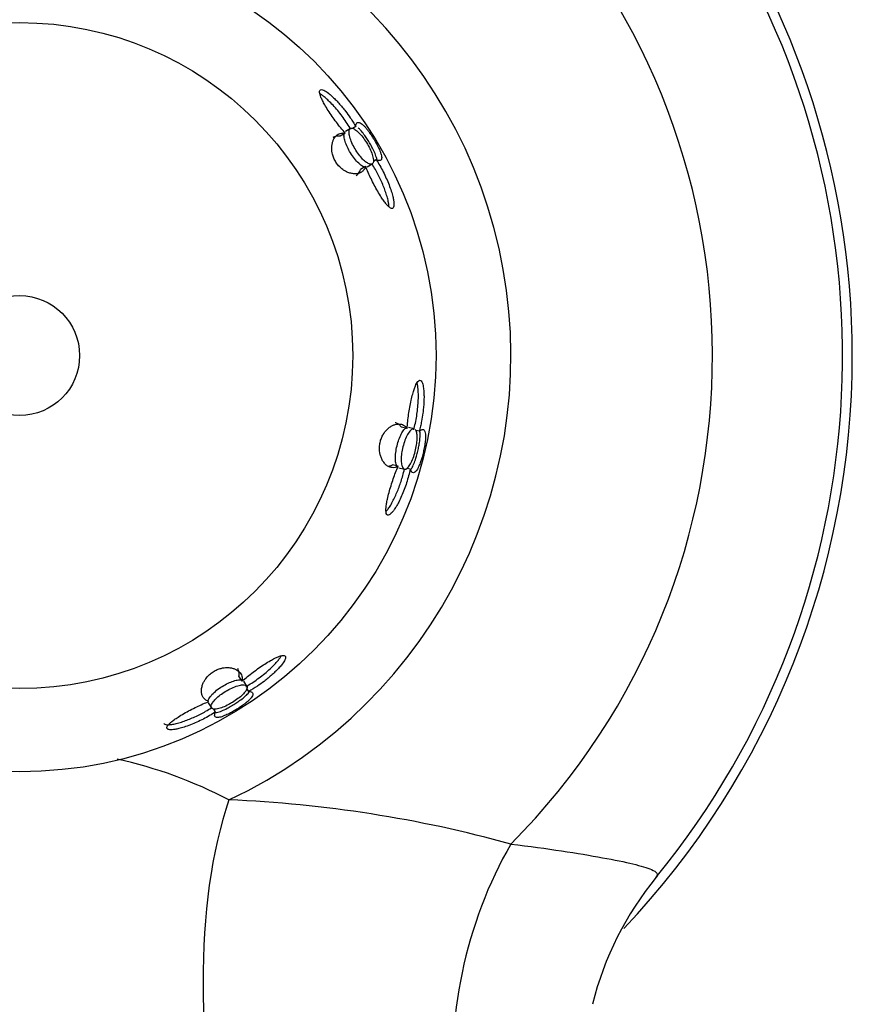
# Model space of a CAD drawing. Units: inches. Extents: x -621 to -32, y -53 to 305.
# Drawn here: x -479 to -449, y 63 to 98 of the extents above; entities that cross this region are included whole.
import ezdxf

# ---------------------------------------------------------------- set-up
doc = ezdxf.new("R2010")
doc.units = ezdxf.units.IN
for name, color, linetype in [('036112', 7, 'Continuous'), ('407003', 7, 'Continuous'), ('Default', 7, 'Continuous')]:
    doc.layers.add(name, color=color, linetype=linetype)

# ---------------------------------------------------------------- blocks, each defined once
blk = doc.blocks.new('SE15')
at = {"layer": '036112', "color": 7, "linetype": 'Continuous', "ltscale": 25.4}
for centre, radius, start, end in [((-478.635, 85.949), 30, 0, 223.2988), ((-478.635, 85.949), 29.65, 320.6604, 180), ((-478.635, 85.949), 24.961, 315.155, 224.845), ((-478.635, 85.949), 17.699, 295.2143, 244.7857), ((-478.635, 85.949), 30, 316.5238, 360), ((-478.635, 55.518), 16.271, 62.3944, 77.5386), ((-472.975, 24.686), 45.29, 74.5859, 87.6214), ((-446.779, 59.805), 11.554, 140.5262, 166.1257)]:
    blk.add_arc(centre, radius, start, end, dxfattribs=at)
for centre, major_axis, ratio, start_param, end_param in [((-467.073, 61.394), (-1.015, 11.957), 0.405561, 0.741139, 2.008182), ((-454.242, 61.688), (2.121, 11.811), 0.723733, 1.106784, 1.952532)]:
    blk.add_ellipse(centre, major_axis=major_axis, ratio=ratio, start_param=start_param, end_param=end_param, dxfattribs=at)
blk.add_open_spline([(-460.937, 68.347), (-459.601, 68.182), (-458.499, 68.013), (-456.768, 67.697), (-456.175, 67.558), (-455.682, 67.342), (-455.614, 67.264), (-455.693, 67.167)], degree=3, knots=[0, 0, 0, 0, 0.0625, 0.0625, 0.125, 0.125, 0.16544, 0.16544, 0.16544, 0.16544], dxfattribs=at)
at = {"layer": '407003', "color": 7, "linetype": 'Continuous', "ltscale": 25.4}
for p, q in [((-466.72, 94.133), (-466.899, 94.024)), ((-466.527, 94.201), (-466.639, 94.133)), ((-466.903, 93.962), (-467.086, 93.85)), ((-465.791, 93.007), (-465.891, 92.946)), ((-466.171, 92.768), (-466.354, 92.656)), ((-466.115, 92.745), (-465.936, 92.855)), ((-464.674, 83.319), (-464.882, 83.369)), ((-464.423, 83.311), (-464.627, 83.36)), ((-464.239, 83.223), (-464.361, 83.252)), ((-465, 81.958), (-465.208, 82.008)), ((-464.977, 81.902), (-464.772, 81.853)), ((-464.563, 81.858), (-464.678, 81.885)), ((-470.623, 74.217), (-470.735, 74.4)), ((-470.451, 74.035), (-470.561, 74.213)), ((-470.383, 73.841), (-470.45, 73.95)), ((-471.84, 73.43), (-471.73, 73.25)), ((-471.578, 73.106), (-471.641, 73.208))]:
    blk.add_line(p, q, dxfattribs=at)
for radius in [15, 12, 2.159]:
    blk.add_circle((-478.635, 85.949), radius, dxfattribs=at)
for points, knots in [([(-466.903, 93.962), (-466.958, 94.024), (-467.012, 94.089), (-467.066, 94.155), (-467.12, 94.222), (-467.173, 94.29), (-467.225, 94.36), (-467.277, 94.429), (-467.328, 94.499), (-467.378, 94.57), (-467.427, 94.641), (-467.475, 94.712), (-467.52, 94.783), (-467.563, 94.85), (-467.604, 94.917), (-467.641, 94.982), (-467.671, 95.035), (-467.7, 95.088), (-467.725, 95.138), (-467.745, 95.18), (-467.764, 95.22), (-467.779, 95.258), (-467.806, 95.322), (-467.824, 95.382), (-467.829, 95.428), (-467.832, 95.462), (-467.829, 95.489), (-467.818, 95.507), (-467.807, 95.524), (-467.788, 95.533), (-467.762, 95.533), (-467.738, 95.532), (-467.708, 95.523), (-467.675, 95.508), (-467.627, 95.485), (-467.571, 95.449), (-467.514, 95.405), (-467.474, 95.374), (-467.432, 95.339), (-467.39, 95.301), (-467.349, 95.264), (-467.306, 95.223), (-467.264, 95.18), (-467.222, 95.138), (-467.18, 95.093), (-467.138, 95.046), (-467.096, 95), (-467.055, 94.952), (-467.014, 94.903), (-466.974, 94.854), (-466.934, 94.804), (-466.895, 94.753), (-466.835, 94.675), (-466.777, 94.595), (-466.722, 94.514), (-466.687, 94.463), (-466.653, 94.411), (-466.621, 94.359), (-466.588, 94.306), (-466.557, 94.254), (-466.527, 94.201)], [0, 0, 0, 0, 0.058584, 0.058584, 0.058584, 0.117114, 0.117114, 0.117114, 0.175634, 0.175634, 0.175634, 0.234183, 0.234183, 0.234183, 0.289927, 0.289927, 0.289927, 0.335069, 0.335069, 0.335069, 0.372151, 0.372151, 0.372151, 0.435413, 0.435413, 0.435413, 0.480474, 0.480474, 0.480474, 0.525694, 0.525694, 0.525694, 0.569036, 0.569036, 0.569036, 0.631592, 0.631592, 0.631592, 0.675144, 0.675144, 0.675144, 0.718606, 0.718606, 0.718606, 0.762021, 0.762021, 0.762021, 0.805411, 0.805411, 0.805411, 0.848787, 0.848787, 0.848787, 0.914962, 0.914962, 0.914962, 0.957199, 0.957199, 0.957199, 1, 1, 1, 1]), ([(-466.703, 94.093), (-466.743, 94.165), (-466.787, 94.237), (-466.834, 94.309), (-466.88, 94.381), (-466.929, 94.453), (-466.98, 94.523), (-467.03, 94.593), (-467.083, 94.662), (-467.137, 94.73), (-467.191, 94.797), (-467.247, 94.862), (-467.303, 94.925), (-467.358, 94.986), (-467.413, 95.044), (-467.468, 95.098), (-467.514, 95.143), (-467.56, 95.186), (-467.605, 95.224), (-467.642, 95.256), (-467.679, 95.286), (-467.715, 95.312), (-467.75, 95.338), (-467.784, 95.36), (-467.816, 95.377)], [0, 0, 0, 0, 0.0585825, 0.0585825, 0.0585825, 0.1171046, 0.1171046, 0.1171046, 0.1756112, 0.1756112, 0.1756112, 0.234139, 0.234139, 0.234139, 0.2907585, 0.2907585, 0.2907585, 0.3378009, 0.3378009, 0.3378009, 0.3768046, 0.3768046, 0.3768046, 0.4152199, 0.4152199, 0.4152199, 0.4152199]), ([(-466.554, 94.099), (-466.597, 94.127), (-466.637, 94.143), (-466.669, 94.145), (-466.7, 94.147), (-466.726, 94.136), (-466.743, 94.112), (-466.76, 94.088), (-466.769, 94.05), (-466.769, 94.002), (-466.769, 93.954), (-466.76, 93.894), (-466.742, 93.827), (-466.724, 93.762), (-466.698, 93.689), (-466.665, 93.614), (-466.633, 93.543), (-466.594, 93.469), (-466.552, 93.397), (-466.511, 93.328), (-466.465, 93.259), (-466.419, 93.197), (-466.373, 93.136), (-466.324, 93.079), (-466.278, 93.031), (-466.23, 92.982), (-466.183, 92.941), (-466.141, 92.911), (-466.096, 92.879), (-466.055, 92.858), (-466.02, 92.848), (-465.983, 92.839), (-465.953, 92.842), (-465.931, 92.858), (-465.909, 92.874), (-465.895, 92.903), (-465.891, 92.944), (-465.886, 92.985), (-465.891, 93.038), (-465.906, 93.099), (-465.919, 93.158), (-465.942, 93.227), (-465.972, 93.299), (-466.001, 93.368), (-466.037, 93.443), (-466.078, 93.516), (-466.117, 93.587), (-466.161, 93.658), (-466.207, 93.724), (-466.252, 93.79), (-466.299, 93.852), (-466.345, 93.905), (-466.392, 93.96), (-466.439, 94.007), (-466.482, 94.044), (-466.507, 94.066), (-466.531, 94.084), (-466.554, 94.099)], [0, 0, 0, 0, 0.056492, 0.056492, 0.056492, 0.112912, 0.112912, 0.112912, 0.170389, 0.170389, 0.170389, 0.227569, 0.227569, 0.227569, 0.282684, 0.282684, 0.282684, 0.334963, 0.334963, 0.334963, 0.385165, 0.385165, 0.385165, 0.435006, 0.435006, 0.435006, 0.486215, 0.486215, 0.486215, 0.539859, 0.539859, 0.539859, 0.59597, 0.59597, 0.59597, 0.653463, 0.653463, 0.653463, 0.710586, 0.710586, 0.710586, 0.765825, 0.765825, 0.765825, 0.818657, 0.818657, 0.818657, 0.869637, 0.869637, 0.869637, 0.919945, 0.919945, 0.919945, 0.970878, 0.970878, 0.970878, 1, 1, 1, 1]), ([(-466.527, 94.201), (-466.526, 94.235), (-466.522, 94.263), (-466.514, 94.286), (-466.506, 94.308), (-466.496, 94.325), (-466.483, 94.336), (-466.47, 94.348), (-466.454, 94.354), (-466.435, 94.354), (-466.417, 94.354), (-466.396, 94.349), (-466.373, 94.338), (-466.349, 94.327), (-466.323, 94.31), (-466.295, 94.286), (-466.272, 94.267), (-466.247, 94.244), (-466.22, 94.216), (-466.198, 94.193), (-466.175, 94.167), (-466.15, 94.138), (-466.13, 94.114), (-466.109, 94.087), (-466.087, 94.058), (-466.068, 94.034), (-466.049, 94.008), (-466.029, 93.98), (-465.994, 93.931), (-465.957, 93.876), (-465.921, 93.818), (-465.886, 93.764), (-465.85, 93.705), (-465.819, 93.65), (-465.79, 93.6), (-465.763, 93.551), (-465.74, 93.506), (-465.707, 93.442), (-465.68, 93.384), (-465.659, 93.333), (-465.644, 93.296), (-465.631, 93.263), (-465.622, 93.233), (-465.612, 93.203), (-465.605, 93.176), (-465.6, 93.152), (-465.595, 93.128), (-465.592, 93.107), (-465.591, 93.088), (-465.59, 93.057), (-465.594, 93.033), (-465.602, 93.015), (-465.611, 92.997), (-465.624, 92.984), (-465.642, 92.978), (-465.659, 92.972), (-465.68, 92.971), (-465.704, 92.975), (-465.729, 92.98), (-465.758, 92.99), (-465.791, 93.007)], [0, 0, 0, 0, 0.059353, 0.059353, 0.059353, 0.118641, 0.118641, 0.118641, 0.177915, 0.177915, 0.177915, 0.237213, 0.237213, 0.237213, 0.295571, 0.295571, 0.295571, 0.342276, 0.342276, 0.342276, 0.380172, 0.380172, 0.380172, 0.41122, 0.41122, 0.41122, 0.437378, 0.437378, 0.437378, 0.484089, 0.484089, 0.484089, 0.528922, 0.528922, 0.528922, 0.56887, 0.56887, 0.56887, 0.625257, 0.625257, 0.625257, 0.66542, 0.66542, 0.66542, 0.705492, 0.705492, 0.705492, 0.745515, 0.745515, 0.745515, 0.810577, 0.810577, 0.810577, 0.875566, 0.875566, 0.875566, 0.937056, 0.937056, 0.937056, 1, 1, 1, 1]), ([(-465.764, 92.994), (-465.765, 93.01), (-465.768, 93.027), (-465.772, 93.046), (-465.777, 93.073), (-465.786, 93.104), (-465.797, 93.139), (-465.807, 93.167), (-465.818, 93.198), (-465.832, 93.232), (-465.856, 93.288), (-465.886, 93.353), (-465.924, 93.424), (-465.949, 93.473), (-465.979, 93.526), (-466.01, 93.579), (-466.041, 93.632), (-466.074, 93.687), (-466.108, 93.738), (-466.139, 93.786), (-466.171, 93.833), (-466.201, 93.875), (-466.244, 93.935), (-466.285, 93.988), (-466.322, 94.032), (-466.348, 94.064), (-466.373, 94.092), (-466.397, 94.116), (-466.41, 94.129), (-466.422, 94.141), (-466.434, 94.152)], [0.262902, 0.262902, 0.262902, 0.262902, 0.2940853, 0.2940853, 0.2940853, 0.339346, 0.339346, 0.339346, 0.376083, 0.376083, 0.376083, 0.4379029, 0.4379029, 0.4379029, 0.4800232, 0.4800232, 0.4800232, 0.522346, 0.522346, 0.522346, 0.562212, 0.562212, 0.562212, 0.619474, 0.619474, 0.619474, 0.6604323, 0.6604323, 0.6604323, 0.6830122, 0.6830122, 0.6830122, 0.6830122]), ([(-466.171, 92.768), (-466.182, 92.727), (-466.199, 92.691), (-466.22, 92.66), (-466.241, 92.628), (-466.265, 92.602), (-466.294, 92.579), (-466.322, 92.557), (-466.354, 92.539), (-466.389, 92.526), (-466.425, 92.513), (-466.463, 92.504), (-466.505, 92.5), (-466.547, 92.496), (-466.592, 92.498), (-466.64, 92.505), (-466.684, 92.511), (-466.731, 92.523), (-466.78, 92.54), (-466.816, 92.553), (-466.854, 92.57), (-466.893, 92.591), (-466.924, 92.608), (-466.956, 92.628), (-466.988, 92.65), (-467.039, 92.687), (-467.093, 92.734), (-467.143, 92.79), (-467.178, 92.829), (-467.212, 92.872), (-467.241, 92.919), (-467.27, 92.965), (-467.296, 93.014), (-467.317, 93.063), (-467.337, 93.111), (-467.353, 93.159), (-467.364, 93.205), (-467.383, 93.279), (-467.39, 93.348), (-467.391, 93.411), (-467.392, 93.46), (-467.389, 93.506), (-467.382, 93.548), (-467.376, 93.59), (-467.366, 93.628), (-467.354, 93.663), (-467.342, 93.699), (-467.328, 93.731), (-467.312, 93.76), (-467.296, 93.789), (-467.278, 93.815), (-467.259, 93.838), (-467.239, 93.861), (-467.218, 93.881), (-467.196, 93.898), (-467.173, 93.916), (-467.149, 93.93), (-467.124, 93.941), (-467.099, 93.952), (-467.072, 93.96), (-467.044, 93.965), (-467, 93.972), (-466.953, 93.972), (-466.903, 93.962)], [0, 0, 0, 0, 0.057521, 0.057521, 0.057521, 0.114972, 0.114972, 0.114972, 0.1724, 0.1724, 0.1724, 0.229835, 0.229835, 0.229835, 0.287317, 0.287317, 0.287317, 0.340001, 0.340001, 0.340001, 0.379423, 0.379423, 0.379423, 0.41051, 0.41051, 0.41051, 0.461749, 0.461749, 0.461749, 0.497034, 0.497034, 0.497034, 0.532402, 0.532402, 0.532402, 0.567077, 0.567077, 0.567077, 0.623513, 0.623513, 0.623513, 0.667637, 0.667637, 0.667637, 0.711647, 0.711647, 0.711647, 0.755605, 0.755605, 0.755605, 0.799539, 0.799539, 0.799539, 0.843461, 0.843461, 0.843461, 0.887382, 0.887382, 0.887382, 0.931309, 0.931309, 0.931309, 1, 1, 1, 1]), ([(-467.086, 93.85), (-467.129, 93.858), (-467.169, 93.859), (-467.207, 93.855), (-467.245, 93.85), (-467.28, 93.84), (-467.314, 93.825), (-467.327, 93.819), (-467.34, 93.812), (-467.353, 93.804)], [0, 0, 0, 0, 0.0574234, 0.0574234, 0.0574234, 0.1147794, 0.1147794, 0.1147794, 0.1375197, 0.1375197, 0.1375197, 0.1375197]), ([(-466.145, 92.734), (-466.156, 92.732), (-466.168, 92.732), (-466.181, 92.734), (-466.217, 92.739), (-466.26, 92.758), (-466.308, 92.79), (-466.354, 92.82), (-466.406, 92.865), (-466.459, 92.919), (-466.51, 92.97), (-466.562, 93.032), (-466.612, 93.099), (-466.659, 93.163), (-466.706, 93.234), (-466.747, 93.305), (-466.786, 93.374), (-466.822, 93.445), (-466.852, 93.512), (-466.881, 93.58), (-466.905, 93.647), (-466.921, 93.706), (-466.938, 93.768), (-466.948, 93.824), (-466.95, 93.871), (-466.952, 93.92), (-466.945, 93.959), (-466.931, 93.987), (-466.927, 93.995), (-466.922, 94.002), (-466.917, 94.008)], [0.4570077, 0.4570077, 0.4570077, 0.4570077, 0.4783029, 0.4783029, 0.4783029, 0.5360372, 0.5360372, 0.5360372, 0.5927452, 0.5927452, 0.5927452, 0.646836, 0.646836, 0.646836, 0.6980956, 0.6980956, 0.6980956, 0.7478015, 0.7478015, 0.7478015, 0.7978465, 0.7978465, 0.7978465, 0.8498262, 0.8498262, 0.8498262, 0.9044805, 0.9044805, 0.9044805, 0.9203982, 0.9203982, 0.9203982, 0.9203982]), ([(-465.791, 93.007), (-465.746, 92.938), (-465.702, 92.866), (-465.66, 92.793), (-465.617, 92.719), (-465.576, 92.644), (-465.537, 92.567), (-465.498, 92.491), (-465.461, 92.413), (-465.426, 92.335), (-465.391, 92.258), (-465.358, 92.179), (-465.327, 92.102), (-465.297, 92.024), (-465.27, 91.947), (-465.245, 91.871), (-465.225, 91.808), (-465.207, 91.746), (-465.192, 91.686), (-465.18, 91.637), (-465.17, 91.589), (-465.163, 91.544), (-465.157, 91.507), (-465.152, 91.471), (-465.15, 91.439), (-465.147, 91.383), (-465.15, 91.335), (-465.161, 91.301), (-465.17, 91.276), (-465.184, 91.259), (-465.203, 91.253), (-465.221, 91.247), (-465.244, 91.251), (-465.27, 91.265), (-465.296, 91.278), (-465.325, 91.301), (-465.355, 91.33), (-465.378, 91.352), (-465.402, 91.378), (-465.426, 91.407), (-465.455, 91.442), (-465.486, 91.482), (-465.516, 91.524), (-465.546, 91.566), (-465.577, 91.611), (-465.607, 91.658), (-465.65, 91.725), (-465.693, 91.796), (-465.735, 91.869), (-465.777, 91.942), (-465.819, 92.018), (-465.859, 92.094), (-465.899, 92.171), (-465.938, 92.248), (-465.975, 92.326), (-466.011, 92.399), (-466.045, 92.473), (-466.077, 92.546), (-466.11, 92.621), (-466.142, 92.695), (-466.171, 92.768)], [0, 0, 0, 0, 0.057996, 0.057996, 0.057996, 0.115932, 0.115932, 0.115932, 0.173851, 0.173851, 0.173851, 0.231787, 0.231787, 0.231787, 0.28978, 0.28978, 0.28978, 0.338634, 0.338634, 0.338634, 0.378804, 0.378804, 0.378804, 0.412087, 0.412087, 0.412087, 0.469776, 0.469776, 0.469776, 0.513435, 0.513435, 0.513435, 0.55715, 0.55715, 0.55715, 0.600571, 0.600571, 0.600571, 0.633245, 0.633245, 0.633245, 0.673912, 0.673912, 0.673912, 0.714486, 0.714486, 0.714486, 0.772927, 0.772927, 0.772927, 0.831268, 0.831268, 0.831268, 0.889571, 0.889571, 0.889571, 0.944271, 0.944271, 0.944271, 1, 1, 1, 1]), ([(-466.513, 92.442), (-466.488, 92.457), (-466.466, 92.476), (-466.445, 92.496), (-466.425, 92.517), (-466.407, 92.541), (-466.392, 92.567), (-466.376, 92.594), (-466.363, 92.623), (-466.354, 92.656)], [0.8643028, 0.8643028, 0.8643028, 0.8643028, 0.9096765, 0.9096765, 0.9096765, 0.9545462, 0.9545462, 0.9545462, 1, 1, 1, 1]), ([(-465.329, 91.307), (-465.329, 91.328), (-465.331, 91.35), (-465.334, 91.373), (-465.338, 91.414), (-465.345, 91.459), (-465.355, 91.505), (-465.366, 91.562), (-465.382, 91.623), (-465.399, 91.685), (-465.417, 91.747), (-465.438, 91.811), (-465.461, 91.875), (-465.483, 91.939), (-465.508, 92.005), (-465.535, 92.07), (-465.561, 92.135), (-465.59, 92.201), (-465.619, 92.266), (-465.649, 92.331), (-465.681, 92.396), (-465.713, 92.46), (-465.746, 92.524), (-465.78, 92.587), (-465.815, 92.649), (-465.855, 92.719), (-465.896, 92.788), (-465.938, 92.855)], [0.5807652, 0.5807652, 0.5807652, 0.5807652, 0.6029402, 0.6029402, 0.6029402, 0.6419829, 0.6419829, 0.6419829, 0.6905555, 0.6905555, 0.6905555, 0.7390274, 0.7390274, 0.7390274, 0.7874487, 0.7874487, 0.7874487, 0.8358456, 0.8358456, 0.8358456, 0.8842345, 0.8842345, 0.8842345, 0.9326288, 0.9326288, 0.9326288, 0.9876003, 0.9876003, 0.9876003, 0.9876003]), ([(-464.674, 83.319), (-464.669, 83.401), (-464.661, 83.486), (-464.652, 83.571), (-464.643, 83.656), (-464.633, 83.743), (-464.62, 83.828), (-464.608, 83.914), (-464.594, 84), (-464.579, 84.085), (-464.564, 84.17), (-464.547, 84.254), (-464.529, 84.336), (-464.512, 84.414), (-464.494, 84.49), (-464.474, 84.563), (-464.458, 84.622), (-464.441, 84.679), (-464.423, 84.732), (-464.408, 84.776), (-464.393, 84.817), (-464.377, 84.855), (-464.35, 84.919), (-464.321, 84.974), (-464.291, 85.011), (-464.27, 85.037), (-464.249, 85.054), (-464.228, 85.058), (-464.208, 85.063), (-464.188, 85.056), (-464.171, 85.038), (-464.154, 85.02), (-464.139, 84.993), (-464.126, 84.958), (-464.108, 84.908), (-464.095, 84.843), (-464.085, 84.772), (-464.079, 84.722), (-464.074, 84.667), (-464.071, 84.611), (-464.068, 84.555), (-464.067, 84.496), (-464.067, 84.436), (-464.068, 84.376), (-464.07, 84.315), (-464.073, 84.252), (-464.076, 84.19), (-464.081, 84.127), (-464.087, 84.064), (-464.093, 84), (-464.1, 83.936), (-464.108, 83.872), (-464.121, 83.775), (-464.137, 83.678), (-464.155, 83.582), (-464.167, 83.521), (-464.18, 83.46), (-464.193, 83.401), (-464.207, 83.34), (-464.222, 83.281), (-464.239, 83.223)], [0, 0, 0, 0, 0.058584, 0.058584, 0.058584, 0.117114, 0.117114, 0.117114, 0.175634, 0.175634, 0.175634, 0.234183, 0.234183, 0.234183, 0.289927, 0.289927, 0.289927, 0.335069, 0.335069, 0.335069, 0.372151, 0.372151, 0.372151, 0.435413, 0.435413, 0.435413, 0.480474, 0.480474, 0.480474, 0.525694, 0.525694, 0.525694, 0.569036, 0.569036, 0.569036, 0.631592, 0.631592, 0.631592, 0.675144, 0.675144, 0.675144, 0.718606, 0.718606, 0.718606, 0.762021, 0.762021, 0.762021, 0.805411, 0.805411, 0.805411, 0.848787, 0.848787, 0.848787, 0.914962, 0.914962, 0.914962, 0.957199, 0.957199, 0.957199, 1, 1, 1, 1]), ([(-464.439, 83.271), (-464.417, 83.35), (-464.397, 83.432), (-464.379, 83.516), (-464.361, 83.599), (-464.345, 83.685), (-464.331, 83.77), (-464.317, 83.856), (-464.306, 83.942), (-464.296, 84.028), (-464.287, 84.114), (-464.28, 84.199), (-464.276, 84.283), (-464.271, 84.365), (-464.269, 84.445), (-464.27, 84.522), (-464.27, 84.586), (-464.273, 84.649), (-464.277, 84.708), (-464.281, 84.757), (-464.286, 84.805), (-464.293, 84.848), (-464.3, 84.891), (-464.308, 84.931), (-464.318, 84.966)], [0, 0, 0, 0, 0.0585825, 0.0585825, 0.0585825, 0.1171046, 0.1171046, 0.1171046, 0.1756112, 0.1756112, 0.1756112, 0.234139, 0.234139, 0.234139, 0.2907585, 0.2907585, 0.2907585, 0.3378009, 0.3378009, 0.3378009, 0.3768046, 0.3768046, 0.3768046, 0.4152199, 0.4152199, 0.4152199, 0.4152199]), ([(-465, 81.958), (-465.037, 81.937), (-465.074, 81.923), (-465.111, 81.915), (-465.148, 81.908), (-465.185, 81.907), (-465.22, 81.911), (-465.256, 81.915), (-465.291, 81.925), (-465.326, 81.941), (-465.36, 81.956), (-465.394, 81.978), (-465.426, 82.004), (-465.458, 82.031), (-465.489, 82.064), (-465.518, 82.103), (-465.545, 82.139), (-465.57, 82.18), (-465.592, 82.227), (-465.608, 82.262), (-465.623, 82.301), (-465.636, 82.343), (-465.646, 82.377), (-465.654, 82.413), (-465.661, 82.452), (-465.671, 82.515), (-465.676, 82.586), (-465.672, 82.661), (-465.67, 82.712), (-465.662, 82.767), (-465.65, 82.821), (-465.638, 82.874), (-465.622, 82.927), (-465.602, 82.976), (-465.582, 83.025), (-465.559, 83.07), (-465.535, 83.11), (-465.496, 83.175), (-465.452, 83.23), (-465.409, 83.275), (-465.374, 83.31), (-465.34, 83.34), (-465.305, 83.365), (-465.271, 83.39), (-465.237, 83.411), (-465.204, 83.427), (-465.17, 83.444), (-465.138, 83.456), (-465.106, 83.466), (-465.074, 83.475), (-465.043, 83.481), (-465.013, 83.483), (-464.983, 83.486), (-464.954, 83.485), (-464.925, 83.481), (-464.897, 83.478), (-464.87, 83.471), (-464.845, 83.461), (-464.819, 83.451), (-464.794, 83.437), (-464.771, 83.421), (-464.735, 83.395), (-464.702, 83.362), (-464.674, 83.319)], [0, 0, 0, 0, 0.057521, 0.057521, 0.057521, 0.114972, 0.114972, 0.114972, 0.1724, 0.1724, 0.1724, 0.229835, 0.229835, 0.229835, 0.287317, 0.287317, 0.287317, 0.340001, 0.340001, 0.340001, 0.379423, 0.379423, 0.379423, 0.41051, 0.41051, 0.41051, 0.461749, 0.461749, 0.461749, 0.497034, 0.497034, 0.497034, 0.532402, 0.532402, 0.532402, 0.567077, 0.567077, 0.567077, 0.623513, 0.623513, 0.623513, 0.667637, 0.667637, 0.667637, 0.711647, 0.711647, 0.711647, 0.755605, 0.755605, 0.755605, 0.799539, 0.799539, 0.799539, 0.843461, 0.843461, 0.843461, 0.887382, 0.887382, 0.887382, 0.931309, 0.931309, 0.931309, 1, 1, 1, 1]), ([(-464.882, 83.369), (-464.907, 83.405), (-464.934, 83.435), (-464.964, 83.458), (-464.994, 83.482), (-465.027, 83.5), (-465.061, 83.513), (-465.075, 83.518), (-465.089, 83.522), (-465.103, 83.526)], [0, 0, 0, 0, 0.0574234, 0.0574234, 0.0574234, 0.1147794, 0.1147794, 0.1147794, 0.1375197, 0.1375197, 0.1375197, 0.1375197]), ([(-465.048, 81.967), (-465.049, 81.969), (-465.049, 81.97), (-465.05, 81.972), (-465.069, 82.009), (-465.083, 82.061), (-465.09, 82.125), (-465.098, 82.186), (-465.1, 82.259), (-465.095, 82.339), (-465.091, 82.414), (-465.081, 82.496), (-465.065, 82.579), (-465.05, 82.658), (-465.031, 82.739), (-465.007, 82.815), (-464.984, 82.89), (-464.958, 82.963), (-464.929, 83.027), (-464.9, 83.093), (-464.869, 83.151), (-464.838, 83.2), (-464.805, 83.25), (-464.772, 83.29), (-464.741, 83.317), (-464.732, 83.325), (-464.724, 83.332), (-464.715, 83.337)], [0.4756662, 0.4756662, 0.4756662, 0.4756662, 0.4779522, 0.4779522, 0.4779522, 0.5355811, 0.5355811, 0.5355811, 0.5916006, 0.5916006, 0.5916006, 0.6447571, 0.6447571, 0.6447571, 0.6953488, 0.6953488, 0.6953488, 0.7449575, 0.7449575, 0.7449575, 0.7954644, 0.7954644, 0.7954644, 0.8482457, 0.8482457, 0.8482457, 0.8629136, 0.8629136, 0.8629136, 0.8629136]), ([(-464.423, 83.311), (-464.434, 83.314), (-464.446, 83.314), (-464.458, 83.311), (-464.488, 83.305), (-464.521, 83.284), (-464.555, 83.248), (-464.589, 83.213), (-464.625, 83.163), (-464.66, 83.102), (-464.693, 83.043), (-464.725, 82.972), (-464.754, 82.895), (-464.782, 82.822), (-464.807, 82.742), (-464.828, 82.661), (-464.847, 82.583), (-464.863, 82.503), (-464.873, 82.426), (-464.883, 82.351), (-464.889, 82.277), (-464.89, 82.211), (-464.89, 82.143), (-464.886, 82.081), (-464.877, 82.03), (-464.867, 81.977), (-464.852, 81.933), (-464.834, 81.903), (-464.815, 81.872), (-464.791, 81.854), (-464.764, 81.851), (-464.736, 81.848), (-464.705, 81.86), (-464.673, 81.887), (-464.641, 81.914), (-464.607, 81.957), (-464.574, 82.011), (-464.542, 82.063), (-464.51, 82.129), (-464.48, 82.202), (-464.452, 82.272), (-464.425, 82.35), (-464.402, 82.431), (-464.38, 82.508), (-464.362, 82.59), (-464.347, 82.669), (-464.333, 82.747), (-464.323, 82.824), (-464.319, 82.894), (-464.314, 82.965), (-464.313, 83.031), (-464.318, 83.087), (-464.323, 83.145), (-464.333, 83.194), (-464.348, 83.231), (-464.357, 83.253), (-464.368, 83.271), (-464.38, 83.285)], [0.0336102, 0.0336102, 0.0336102, 0.0336102, 0.05747, 0.05747, 0.05747, 0.1149534, 0.1149534, 0.1149534, 0.1720809, 0.1720809, 0.1720809, 0.2270832, 0.2270832, 0.2270832, 0.2792505, 0.2792505, 0.2792505, 0.3294008, 0.3294008, 0.3294008, 0.3792711, 0.3792711, 0.3792711, 0.4305719, 0.4305719, 0.4305719, 0.4843334, 0.4843334, 0.4843334, 0.5405365, 0.5405365, 0.5405365, 0.5980546, 0.5980546, 0.5980546, 0.6551263, 0.6551263, 0.6551263, 0.7102673, 0.7102673, 0.7102673, 0.7630057, 0.7630057, 0.7630057, 0.813933, 0.813933, 0.813933, 0.8642446, 0.8642446, 0.8642446, 0.9152345, 0.9152345, 0.9152345, 0.967939, 0.967939, 0.967939, 1, 1, 1, 1]), ([(-464.239, 83.223), (-464.214, 83.246), (-464.191, 83.263), (-464.169, 83.273), (-464.148, 83.284), (-464.129, 83.288), (-464.112, 83.287), (-464.094, 83.286), (-464.079, 83.279), (-464.066, 83.266), (-464.052, 83.253), (-464.041, 83.235), (-464.033, 83.21), (-464.024, 83.186), (-464.018, 83.155), (-464.014, 83.118), (-464.011, 83.089), (-464.01, 83.055), (-464.011, 83.016), (-464.012, 82.985), (-464.014, 82.95), (-464.017, 82.911), (-464.02, 82.88), (-464.024, 82.846), (-464.028, 82.81), (-464.033, 82.78), (-464.037, 82.748), (-464.043, 82.714), (-464.053, 82.655), (-464.066, 82.589), (-464.08, 82.523), (-464.094, 82.46), (-464.111, 82.394), (-464.127, 82.332), (-464.142, 82.276), (-464.158, 82.223), (-464.174, 82.174), (-464.196, 82.106), (-464.218, 82.046), (-464.239, 81.995), (-464.254, 81.958), (-464.269, 81.926), (-464.283, 81.898), (-464.297, 81.87), (-464.311, 81.846), (-464.325, 81.825), (-464.338, 81.804), (-464.351, 81.787), (-464.364, 81.773), (-464.385, 81.751), (-464.405, 81.737), (-464.424, 81.73), (-464.443, 81.723), (-464.461, 81.724), (-464.478, 81.732), (-464.494, 81.739), (-464.509, 81.753), (-464.523, 81.774), (-464.538, 81.795), (-464.551, 81.823), (-464.563, 81.858)], [0, 0, 0, 0, 0.059353, 0.059353, 0.059353, 0.118641, 0.118641, 0.118641, 0.177915, 0.177915, 0.177915, 0.237213, 0.237213, 0.237213, 0.295571, 0.295571, 0.295571, 0.342276, 0.342276, 0.342276, 0.380172, 0.380172, 0.380172, 0.41122, 0.41122, 0.41122, 0.437378, 0.437378, 0.437378, 0.484089, 0.484089, 0.484089, 0.528922, 0.528922, 0.528922, 0.56887, 0.56887, 0.56887, 0.625257, 0.625257, 0.625257, 0.66542, 0.66542, 0.66542, 0.705492, 0.705492, 0.705492, 0.745515, 0.745515, 0.745515, 0.810577, 0.810577, 0.810577, 0.875566, 0.875566, 0.875566, 0.937056, 0.937056, 0.937056, 1, 1, 1, 1]), ([(-464.553, 81.83), (-464.542, 81.842), (-464.532, 81.856), (-464.521, 81.872), (-464.506, 81.895), (-464.49, 81.923), (-464.474, 81.955), (-464.46, 81.982), (-464.447, 82.012), (-464.433, 82.046), (-464.41, 82.102), (-464.385, 82.17), (-464.361, 82.247), (-464.345, 82.299), (-464.328, 82.357), (-464.313, 82.417), (-464.297, 82.476), (-464.282, 82.539), (-464.269, 82.599), (-464.257, 82.655), (-464.247, 82.71), (-464.238, 82.761), (-464.226, 82.834), (-464.218, 82.9), (-464.213, 82.958), (-464.209, 82.999), (-464.207, 83.037), (-464.207, 83.07), (-464.207, 83.104), (-464.208, 83.133), (-464.21, 83.16), (-464.213, 83.186), (-464.216, 83.209), (-464.221, 83.229), (-464.222, 83.231), (-464.222, 83.233), (-464.223, 83.235)], [0.262902, 0.262902, 0.262902, 0.262902, 0.2940853, 0.2940853, 0.2940853, 0.339346, 0.339346, 0.339346, 0.376083, 0.376083, 0.376083, 0.4379029, 0.4379029, 0.4379029, 0.4800232, 0.4800232, 0.4800232, 0.522346, 0.522346, 0.522346, 0.562212, 0.562212, 0.562212, 0.619474, 0.619474, 0.619474, 0.6604323, 0.6604323, 0.6604323, 0.7012979, 0.7012979, 0.7012979, 0.7421142, 0.7421142, 0.7421142, 0.7457678, 0.7457678, 0.7457678, 0.7457678]), ([(-465.36, 81.961), (-465.34, 81.962), (-465.319, 81.966), (-465.299, 81.971), (-465.269, 81.979), (-465.239, 81.991), (-465.208, 82.008)], [0.922897, 0.922897, 0.922897, 0.922897, 0.95454619, 0.95454619, 0.95454619, 1, 1, 1, 1]), ([(-464.563, 81.858), (-464.58, 81.778), (-464.599, 81.696), (-464.621, 81.614), (-464.643, 81.532), (-464.668, 81.449), (-464.694, 81.367), (-464.72, 81.286), (-464.749, 81.204), (-464.779, 81.125), (-464.809, 81.045), (-464.841, 80.966), (-464.875, 80.89), (-464.908, 80.814), (-464.944, 80.739), (-464.98, 80.669), (-465.01, 80.61), (-465.042, 80.553), (-465.074, 80.5), (-465.1, 80.457), (-465.126, 80.416), (-465.153, 80.379), (-465.175, 80.348), (-465.197, 80.32), (-465.218, 80.296), (-465.255, 80.254), (-465.292, 80.222), (-465.323, 80.207), (-465.347, 80.195), (-465.369, 80.193), (-465.387, 80.201), (-465.404, 80.21), (-465.417, 80.23), (-465.426, 80.258), (-465.435, 80.286), (-465.439, 80.322), (-465.44, 80.364), (-465.441, 80.396), (-465.439, 80.431), (-465.436, 80.468), (-465.432, 80.514), (-465.425, 80.563), (-465.417, 80.615), (-465.408, 80.666), (-465.398, 80.719), (-465.386, 80.773), (-465.369, 80.852), (-465.35, 80.932), (-465.328, 81.014), (-465.306, 81.095), (-465.282, 81.178), (-465.256, 81.26), (-465.23, 81.343), (-465.203, 81.425), (-465.174, 81.507), (-465.148, 81.583), (-465.12, 81.66), (-465.091, 81.734), (-465.061, 81.81), (-465.031, 81.885), (-465, 81.958)], [0, 0, 0, 0, 0.057996, 0.057996, 0.057996, 0.115932, 0.115932, 0.115932, 0.173851, 0.173851, 0.173851, 0.231787, 0.231787, 0.231787, 0.28978, 0.28978, 0.28978, 0.338634, 0.338634, 0.338634, 0.378804, 0.378804, 0.378804, 0.412087, 0.412087, 0.412087, 0.469776, 0.469776, 0.469776, 0.513435, 0.513435, 0.513435, 0.55715, 0.55715, 0.55715, 0.600571, 0.600571, 0.600571, 0.633245, 0.633245, 0.633245, 0.673912, 0.673912, 0.673912, 0.714486, 0.714486, 0.714486, 0.772927, 0.772927, 0.772927, 0.831268, 0.831268, 0.831268, 0.889571, 0.889571, 0.889571, 0.944271, 0.944271, 0.944271, 1, 1, 1, 1]), ([(-465.438, 80.329), (-465.423, 80.344), (-465.409, 80.361), (-465.394, 80.379), (-465.368, 80.411), (-465.342, 80.448), (-465.316, 80.487), (-465.284, 80.536), (-465.252, 80.59), (-465.221, 80.646), (-465.189, 80.702), (-465.159, 80.762), (-465.129, 80.824), (-465.1, 80.885), (-465.071, 80.949), (-465.044, 81.014), (-465.017, 81.079), (-464.99, 81.145), (-464.965, 81.212), (-464.94, 81.279), (-464.917, 81.347), (-464.895, 81.416), (-464.872, 81.484), (-464.852, 81.553), (-464.833, 81.622), (-464.811, 81.7), (-464.791, 81.777), (-464.774, 81.854)], [0.5807652, 0.5807652, 0.5807652, 0.5807652, 0.6029402, 0.6029402, 0.6029402, 0.6419829, 0.6419829, 0.6419829, 0.6905555, 0.6905555, 0.6905555, 0.7390274, 0.7390274, 0.7390274, 0.7874487, 0.7874487, 0.7874487, 0.8358456, 0.8358456, 0.8358456, 0.8842345, 0.8842345, 0.8842345, 0.9326288, 0.9326288, 0.9326288, 0.9876003, 0.9876003, 0.9876003, 0.9876003]), ([(-470.623, 74.217), (-470.561, 74.272), (-470.496, 74.327), (-470.429, 74.38), (-470.363, 74.434), (-470.294, 74.488), (-470.225, 74.54), (-470.156, 74.592), (-470.085, 74.643), (-470.014, 74.692), (-469.944, 74.741), (-469.873, 74.789), (-469.802, 74.834), (-469.735, 74.877), (-469.668, 74.918), (-469.602, 74.956), (-469.549, 74.986), (-469.497, 75.014), (-469.446, 75.039), (-469.405, 75.06), (-469.365, 75.078), (-469.327, 75.094), (-469.262, 75.12), (-469.203, 75.138), (-469.156, 75.143), (-469.123, 75.147), (-469.096, 75.143), (-469.078, 75.132), (-469.06, 75.121), (-469.051, 75.102), (-469.052, 75.077), (-469.052, 75.053), (-469.061, 75.022), (-469.077, 74.989), (-469.099, 74.941), (-469.135, 74.886), (-469.179, 74.828), (-469.21, 74.788), (-469.245, 74.747), (-469.283, 74.705), (-469.321, 74.663), (-469.362, 74.621), (-469.404, 74.578), (-469.447, 74.536), (-469.492, 74.494), (-469.538, 74.452), (-469.584, 74.411), (-469.632, 74.369), (-469.681, 74.329), (-469.731, 74.288), (-469.781, 74.248), (-469.832, 74.209), (-469.91, 74.149), (-469.99, 74.092), (-470.07, 74.037), (-470.174, 73.966), (-470.28, 73.9), (-470.383, 73.841)], [0, 0, 0, 0, 0.058569, 0.058569, 0.058569, 0.117083, 0.117083, 0.117083, 0.175588, 0.175588, 0.175588, 0.234122, 0.234122, 0.234122, 0.28985, 0.28985, 0.28985, 0.334981, 0.334981, 0.334981, 0.372052, 0.372052, 0.372052, 0.435298, 0.435298, 0.435298, 0.480348, 0.480348, 0.480348, 0.525555, 0.525555, 0.525555, 0.568886, 0.568886, 0.568886, 0.631426, 0.631426, 0.631426, 0.674966, 0.674966, 0.674966, 0.718417, 0.718417, 0.718417, 0.761821, 0.761821, 0.761821, 0.805198, 0.805198, 0.805198, 0.848563, 0.848563, 0.848563, 0.91472, 0.91472, 0.91472, 1, 1, 1, 1]), ([(-470.491, 74.017), (-470.42, 74.058), (-470.347, 74.102), (-470.275, 74.148), (-470.204, 74.194), (-470.132, 74.243), (-470.062, 74.294), (-469.991, 74.345), (-469.922, 74.398), (-469.855, 74.452), (-469.788, 74.506), (-469.722, 74.561), (-469.659, 74.618), (-469.599, 74.672), (-469.541, 74.727), (-469.486, 74.782), (-469.441, 74.828), (-469.399, 74.874), (-469.36, 74.919), (-469.328, 74.957), (-469.298, 74.994), (-469.272, 75.029), (-469.247, 75.064), (-469.225, 75.098), (-469.207, 75.13)], [0, 0, 0, 0, 0.0585825, 0.0585825, 0.0585825, 0.1171046, 0.1171046, 0.1171046, 0.1756112, 0.1756112, 0.1756112, 0.234139, 0.234139, 0.234139, 0.2907585, 0.2907585, 0.2907585, 0.3378009, 0.3378009, 0.3378009, 0.3768046, 0.3768046, 0.3768046, 0.4152199, 0.4152199, 0.4152199, 0.4152199]), ([(-471.816, 73.485), (-471.857, 73.497), (-471.893, 73.513), (-471.925, 73.534), (-471.956, 73.555), (-471.983, 73.58), (-472.005, 73.608), (-472.027, 73.636), (-472.045, 73.669), (-472.058, 73.704), (-472.072, 73.739), (-472.08, 73.778), (-472.084, 73.82), (-472.088, 73.861), (-472.087, 73.906), (-472.08, 73.954), (-472.073, 73.998), (-472.062, 74.045), (-472.044, 74.094), (-472.031, 74.131), (-472.014, 74.169), (-471.993, 74.208), (-471.976, 74.239), (-471.957, 74.27), (-471.934, 74.302), (-471.897, 74.354), (-471.85, 74.408), (-471.795, 74.458), (-471.756, 74.492), (-471.712, 74.526), (-471.666, 74.555), (-471.62, 74.585), (-471.57, 74.611), (-471.521, 74.631), (-471.474, 74.651), (-471.425, 74.667), (-471.38, 74.678), (-471.306, 74.697), (-471.236, 74.705), (-471.174, 74.706), (-471.125, 74.706), (-471.079, 74.703), (-471.037, 74.696), (-470.995, 74.69), (-470.956, 74.68), (-470.921, 74.669), (-470.886, 74.657), (-470.854, 74.643), (-470.825, 74.626), (-470.796, 74.61), (-470.77, 74.593), (-470.747, 74.573), (-470.723, 74.554), (-470.703, 74.533), (-470.686, 74.51), (-470.669, 74.488), (-470.655, 74.464), (-470.644, 74.438), (-470.632, 74.413), (-470.624, 74.386), (-470.62, 74.358), (-470.612, 74.315), (-470.613, 74.268), (-470.623, 74.217)], [0, 0, 0, 0, 0.057521, 0.057521, 0.057521, 0.114972, 0.114972, 0.114972, 0.1724, 0.1724, 0.1724, 0.229835, 0.229835, 0.229835, 0.287317, 0.287317, 0.287317, 0.340001, 0.340001, 0.340001, 0.379423, 0.379423, 0.379423, 0.41051, 0.41051, 0.41051, 0.461749, 0.461749, 0.461749, 0.497034, 0.497034, 0.497034, 0.532402, 0.532402, 0.532402, 0.567077, 0.567077, 0.567077, 0.623513, 0.623513, 0.623513, 0.667637, 0.667637, 0.667637, 0.711647, 0.711647, 0.711647, 0.755605, 0.755605, 0.755605, 0.799539, 0.799539, 0.799539, 0.843461, 0.843461, 0.843461, 0.887382, 0.887382, 0.887382, 0.931309, 0.931309, 0.931309, 1, 1, 1, 1]), ([(-470.735, 74.4), (-470.727, 74.443), (-470.726, 74.483), (-470.73, 74.521), (-470.734, 74.559), (-470.744, 74.595), (-470.759, 74.628), (-470.766, 74.642), (-470.772, 74.654), (-470.78, 74.667)], [0, 0, 0, 0, 0.0574082, 0.0574082, 0.0574082, 0.114749, 0.114749, 0.114749, 0.1374833, 0.1374833, 0.1374833, 0.1374833]), ([(-471.846, 73.516), (-471.843, 73.528), (-471.839, 73.539), (-471.834, 73.552), (-471.816, 73.593), (-471.784, 73.642), (-471.741, 73.693), (-471.699, 73.743), (-471.645, 73.796), (-471.584, 73.848), (-471.525, 73.898), (-471.458, 73.948), (-471.388, 73.994), (-471.321, 74.038), (-471.249, 74.08), (-471.179, 74.116), (-471.11, 74.151), (-471.041, 74.181), (-470.977, 74.204), (-470.911, 74.228), (-470.849, 74.245), (-470.795, 74.255), (-470.738, 74.265), (-470.689, 74.267), (-470.651, 74.261), (-470.65, 74.261), (-470.65, 74.261), (-470.649, 74.261)], [0.3029261, 0.3029261, 0.3029261, 0.3029261, 0.3200114, 0.3200114, 0.3200114, 0.3774976, 0.3774976, 0.3774976, 0.4330791, 0.4330791, 0.4330791, 0.4857298, 0.4857298, 0.4857298, 0.5360192, 0.5360192, 0.5360192, 0.5856527, 0.5856527, 0.5856527, 0.6364711, 0.6364711, 0.6364711, 0.6897107, 0.6897107, 0.6897107, 0.6903359, 0.6903359, 0.6903359, 0.6903359]), ([(-470.97, 73.45), (-470.901, 73.492), (-470.832, 73.539), (-470.771, 73.585), (-470.71, 73.632), (-470.654, 73.68), (-470.607, 73.726), (-470.559, 73.772), (-470.521, 73.817), (-470.493, 73.858), (-470.464, 73.9), (-470.446, 73.938), (-470.441, 73.97), (-470.436, 74.003), (-470.443, 74.03), (-470.463, 74.05), (-470.484, 74.069), (-470.518, 74.081), (-470.563, 74.083), (-470.608, 74.086), (-470.666, 74.079), (-470.731, 74.063), (-470.793, 74.048), (-470.865, 74.024), (-470.94, 73.992), (-471.01, 73.962), (-471.086, 73.925), (-471.158, 73.883), (-471.228, 73.843), (-471.298, 73.798), (-471.361, 73.752), (-471.424, 73.707), (-471.483, 73.659), (-471.533, 73.612), (-471.584, 73.564), (-471.627, 73.517), (-471.66, 73.473), (-471.695, 73.428), (-471.719, 73.386), (-471.731, 73.349), (-471.744, 73.311), (-471.745, 73.279), (-471.733, 73.255), (-471.72, 73.231), (-471.694, 73.214), (-471.657, 73.207), (-471.619, 73.201), (-471.569, 73.203), (-471.51, 73.215), (-471.453, 73.226), (-471.386, 73.247), (-471.315, 73.275), (-471.246, 73.302), (-471.172, 73.336), (-471.099, 73.376), (-471.056, 73.399), (-471.012, 73.424), (-470.97, 73.45)], [0, 0, 0, 0, 0.050843, 0.050843, 0.050843, 0.10163, 0.10163, 0.10163, 0.153271, 0.153271, 0.153271, 0.206931, 0.206931, 0.206931, 0.262794, 0.262794, 0.262794, 0.32017, 0.32017, 0.32017, 0.377506, 0.377506, 0.377506, 0.432987, 0.432987, 0.432987, 0.485647, 0.485647, 0.485647, 0.536045, 0.536045, 0.536045, 0.585824, 0.585824, 0.585824, 0.636759, 0.636759, 0.636759, 0.690038, 0.690038, 0.690038, 0.745849, 0.745849, 0.745849, 0.803247, 0.803247, 0.803247, 0.860528, 0.860528, 0.860528, 0.916086, 0.916086, 0.916086, 0.96924, 0.96924, 0.96924, 1, 1, 1, 1]), ([(-470.383, 73.841), (-470.349, 73.841), (-470.321, 73.836), (-470.299, 73.828), (-470.276, 73.821), (-470.259, 73.81), (-470.248, 73.797), (-470.237, 73.784), (-470.231, 73.768), (-470.23, 73.75), (-470.23, 73.731), (-470.235, 73.71), (-470.247, 73.687), (-470.258, 73.664), (-470.275, 73.638), (-470.298, 73.609), (-470.317, 73.586), (-470.341, 73.561), (-470.369, 73.534), (-470.391, 73.513), (-470.417, 73.489), (-470.447, 73.465), (-470.471, 73.445), (-470.497, 73.423), (-470.526, 73.401), (-470.551, 73.383), (-470.577, 73.363), (-470.605, 73.344), (-470.654, 73.309), (-470.709, 73.271), (-470.766, 73.235), (-470.821, 73.2), (-470.879, 73.165), (-470.935, 73.133), (-470.985, 73.104), (-471.034, 73.078), (-471.079, 73.054), (-471.143, 73.022), (-471.201, 72.995), (-471.252, 72.973), (-471.288, 72.958), (-471.321, 72.946), (-471.351, 72.936), (-471.381, 72.926), (-471.408, 72.919), (-471.432, 72.914), (-471.457, 72.909), (-471.478, 72.906), (-471.497, 72.905), (-471.527, 72.904), (-471.552, 72.908), (-471.57, 72.917), (-471.588, 72.925), (-471.6, 72.939), (-471.607, 72.956), (-471.613, 72.973), (-471.614, 72.994), (-471.609, 73.018), (-471.605, 73.043), (-471.594, 73.073), (-471.578, 73.106)], [0, 0, 0, 0, 0.059353, 0.059353, 0.059353, 0.118641, 0.118641, 0.118641, 0.177915, 0.177915, 0.177915, 0.237213, 0.237213, 0.237213, 0.295571, 0.295571, 0.295571, 0.342276, 0.342276, 0.342276, 0.380172, 0.380172, 0.380172, 0.41122, 0.41122, 0.41122, 0.437378, 0.437378, 0.437378, 0.484089, 0.484089, 0.484089, 0.528922, 0.528922, 0.528922, 0.56887, 0.56887, 0.56887, 0.625257, 0.625257, 0.625257, 0.66542, 0.66542, 0.66542, 0.705492, 0.705492, 0.705492, 0.745515, 0.745515, 0.745515, 0.810577, 0.810577, 0.810577, 0.875566, 0.875566, 0.875566, 0.937056, 0.937056, 0.937056, 1, 1, 1, 1]), ([(-471.59, 73.079), (-471.575, 73.08), (-471.557, 73.082), (-471.539, 73.086), (-471.511, 73.092), (-471.481, 73.1), (-471.446, 73.112), (-471.418, 73.121), (-471.387, 73.133), (-471.353, 73.147), (-471.297, 73.17), (-471.232, 73.201), (-471.16, 73.238), (-471.111, 73.264), (-471.059, 73.293), (-471.006, 73.324), (-470.952, 73.355), (-470.898, 73.389), (-470.847, 73.422), (-470.798, 73.453), (-470.752, 73.485), (-470.71, 73.515), (-470.649, 73.558), (-470.596, 73.599), (-470.552, 73.636), (-470.521, 73.663), (-470.493, 73.688), (-470.469, 73.711), (-470.445, 73.735), (-470.425, 73.757), (-470.408, 73.777), (-470.391, 73.797), (-470.377, 73.816), (-470.366, 73.834), (-470.365, 73.836), (-470.365, 73.837), (-470.364, 73.839)], [0.262902, 0.262902, 0.262902, 0.262902, 0.2940853, 0.2940853, 0.2940853, 0.339346, 0.339346, 0.339346, 0.376083, 0.376083, 0.376083, 0.4379029, 0.4379029, 0.4379029, 0.4800232, 0.4800232, 0.4800232, 0.522346, 0.522346, 0.522346, 0.562212, 0.562212, 0.562212, 0.619474, 0.619474, 0.619474, 0.6604323, 0.6604323, 0.6604323, 0.7012979, 0.7012979, 0.7012979, 0.7421142, 0.7421142, 0.7421142, 0.7457678, 0.7457678, 0.7457678, 0.7457678]), ([(-471.578, 73.106), (-471.646, 73.061), (-471.718, 73.017), (-471.792, 72.974), (-471.865, 72.932), (-471.941, 72.891), (-472.017, 72.852), (-472.094, 72.813), (-472.171, 72.775), (-472.249, 72.74), (-472.327, 72.705), (-472.405, 72.672), (-472.483, 72.642), (-472.56, 72.612), (-472.638, 72.584), (-472.713, 72.56), (-472.777, 72.54), (-472.839, 72.522), (-472.899, 72.507), (-472.948, 72.495), (-472.996, 72.485), (-473.041, 72.477), (-473.078, 72.471), (-473.113, 72.467), (-473.146, 72.465), (-473.202, 72.461), (-473.25, 72.464), (-473.283, 72.476), (-473.308, 72.485), (-473.325, 72.499), (-473.331, 72.517), (-473.338, 72.535), (-473.333, 72.559), (-473.32, 72.585), (-473.306, 72.611), (-473.283, 72.64), (-473.254, 72.67), (-473.232, 72.693), (-473.206, 72.716), (-473.178, 72.74), (-473.143, 72.77), (-473.103, 72.8), (-473.061, 72.83), (-473.019, 72.861), (-472.974, 72.891), (-472.927, 72.921), (-472.86, 72.965), (-472.788, 73.008), (-472.715, 73.05), (-472.642, 73.092), (-472.567, 73.133), (-472.49, 73.173), (-472.414, 73.213), (-472.336, 73.252), (-472.258, 73.29), (-472.111, 73.361), (-471.961, 73.428), (-471.816, 73.485)], [0, 0, 0, 0, 0.057968, 0.057968, 0.057968, 0.115876, 0.115876, 0.115876, 0.173767, 0.173767, 0.173767, 0.231674, 0.231674, 0.231674, 0.28964, 0.28964, 0.28964, 0.33847, 0.33847, 0.33847, 0.378621, 0.378621, 0.378621, 0.411888, 0.411888, 0.411888, 0.469549, 0.469549, 0.469549, 0.513187, 0.513187, 0.513187, 0.55688, 0.55688, 0.55688, 0.60028, 0.60028, 0.60028, 0.632939, 0.632939, 0.632939, 0.673586, 0.673586, 0.673586, 0.71414, 0.71414, 0.71414, 0.772553, 0.772553, 0.772553, 0.830866, 0.830866, 0.830866, 0.889141, 0.889141, 0.889141, 1, 1, 1, 1]), ([(-473.438, 72.688), (-473.436, 72.685), (-473.434, 72.682), (-473.432, 72.68), (-473.418, 72.665), (-473.394, 72.654), (-473.364, 72.649), (-473.323, 72.641), (-473.27, 72.642), (-473.211, 72.648), (-473.17, 72.652), (-473.126, 72.66), (-473.08, 72.669), (-473.022, 72.681), (-472.962, 72.696), (-472.9, 72.714), (-472.838, 72.732), (-472.774, 72.752), (-472.71, 72.775), (-472.645, 72.798), (-472.58, 72.822), (-472.515, 72.849), (-472.45, 72.876), (-472.384, 72.904), (-472.319, 72.934), (-472.254, 72.964), (-472.189, 72.995), (-472.125, 73.028), (-472.061, 73.06), (-471.997, 73.094), (-471.935, 73.129), (-471.865, 73.169), (-471.796, 73.21), (-471.73, 73.253)], [0.4956342, 0.4956342, 0.4956342, 0.4956342, 0.5030678, 0.5030678, 0.5030678, 0.5460965, 0.5460965, 0.5460965, 0.6029402, 0.6029402, 0.6029402, 0.6419829, 0.6419829, 0.6419829, 0.6905555, 0.6905555, 0.6905555, 0.7390274, 0.7390274, 0.7390274, 0.7874487, 0.7874487, 0.7874487, 0.8358456, 0.8358456, 0.8358456, 0.8842345, 0.8842345, 0.8842345, 0.9326288, 0.9326288, 0.9326288, 0.9876003, 0.9876003, 0.9876003, 0.9876003])]:
    blk.add_open_spline(points, degree=3, knots=knots, dxfattribs=at)

msp = doc.modelspace()

# ---------------------------------------------------------------- block references
at = {"layer": 'Default'}
msp.add_blockref('SE15', (0, 0), dxfattribs=at)

doc.saveas('drawing.dxf')
